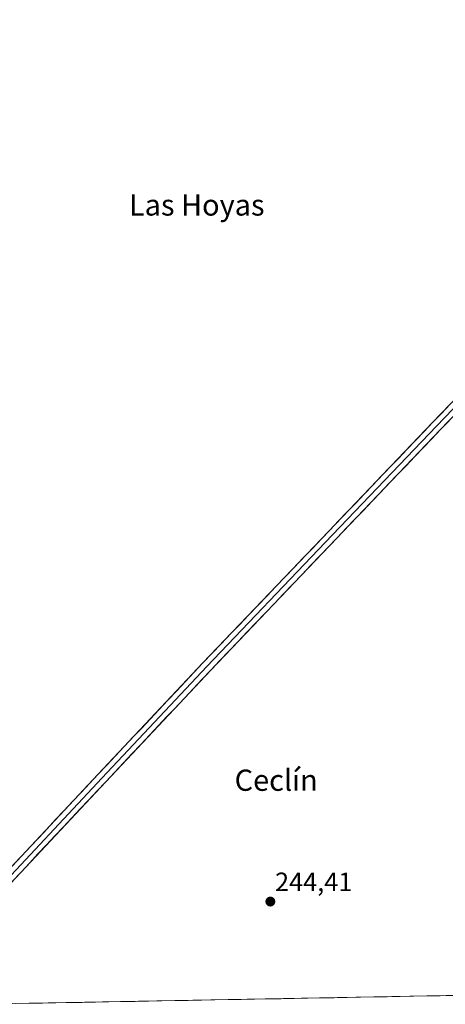
# Model space of a CAD drawing. Units: metres. Extents: x 629488 to 632984, y 4644027 to 4646404.
# Drawn here: x 631325 to 631486, y 4644060 to 4644431 of the extents above; entities that cross this region are included whole.
import ezdxf
from ezdxf.enums import TextEntityAlignment as Align

# ---------------------------------------------------------------- set-up
doc = ezdxf.new("R2010")
doc.units = ezdxf.units.M
doc.header["$MEASUREMENT"] = 0
for name, color, linetype, lineweight in [('Carátula', 7, 'Continuous', 5), ('Cultivos herbáceos CxS', 92, 'Continuous', 0), ('Layer 0', 7, 'Continuous', 0), ('Municipio CxS', 142, 'Continuous', 0), ('Punto de cota en terreno', 7, 'Continuous', 0), ('Rótulo de punto de cota en terreno', 19, 'Continuous', 0), ('Texto cartográfico', 19, 'Continuous', 0)]:
    doc.layers.add(name, color=color, linetype=linetype, lineweight=lineweight)
doc.styles.add('Arial', font='txt', dxfattribs={"height": 0.2})

# ---------------------------------------------------------------- blocks, each defined once
blk = doc.blocks.new('*U150')
at = {"layer": 'Cultivos herbáceos CxS', "color": 92, "linetype": 'Continuous', "lineweight": 0}
blk.add_polyline3d([(632352.03, 4644079.21, 240.19), (631308.43, 4644059.96, 245.91), (631308.43, 4644059.96, 245.91), (631194.25, 4644173.9, 245.7), (631111.46, 4644256.88, 245.63), (631076.33, 4644289.64, 246.58), (631061.37, 4644303.23, 246.32), (631030.31, 4644325.3, 245.12), (631016.17, 4644331.92, 245.07), (631004.45, 4644343.05, 245.04)], dxfattribs=at)
blk = doc.blocks.new('5PATER')
at = {"layer": 'Carátula', "linetype": 'Continuous', "lineweight": 5}
h = blk.add_hatch(color=250, dxfattribs=at)
edge = h.paths.add_edge_path()
edge.add_ellipse((0, 0.01), major_axis=(-1.33, -1.34), ratio=0.999422, start_angle=0, end_angle=360)

msp = doc.modelspace()

# ---------------------------------------------------------------- linework, layer by layer
at = {"layer": 'Cultivos herbáceos CxS', "color": 92, "linetype": 'Continuous', "lineweight": 0}
msp.add_polyline3d([(632352.03, 4644079.21, 240.19), (631308.43, 4644059.96, 245.91)], dxfattribs=at)
at = {"layer": 'Layer 0', "linetype": 'Continuous', "lineweight": 0}
for points in [[(632181.59, 4645016.64), (632167.81, 4645000.32), (632142.73, 4644974.28), (632105.48, 4644934.49), (632050.02, 4644876.71), (632003.1, 4644827.51), (631970.36, 4644792.45), (631934.97, 4644755.74), (631886.35, 4644704.48), (631856.59, 4644672.4), (631828.15, 4644642.63), (631794.74, 4644607.58), (631740.45, 4644551.01), (631708.06, 4644515.87), (631662.34, 4644468.03), (631610.27, 4644412.79), (631559.26, 4644358.6), (631528.78, 4644326.43), (631482.22, 4644277.96), (631440.31, 4644234.14), (631395.64, 4644187.36), (631356.06, 4644145.24), (631314.58, 4644101), (631296.88, 4644082.34)], [(631291.14, 4644087.58), (631292.6, 4644087.1), (631294.12, 4644086.89), (631295.65, 4644086.93), (631297.15, 4644087.24), (631298.58, 4644087.81), (631299.89, 4644088.61), (631301.04, 4644089.63), (631313.12, 4644102.38), (631354.6, 4644146.61), (631394.19, 4644188.74), (631438.86, 4644235.52), (631480.77, 4644279.34), (631527.34, 4644327.81), (631557.81, 4644359.98), (631608.82, 4644414.16), (631660.89, 4644469.41), (631706.61, 4644517.24), (631738.99, 4644552.38), (631793.3, 4644608.96)], [(631796.19, 4644606.19), (631741.91, 4644549.64), (631709.52, 4644514.5), (631663.8, 4644466.66), (631611.73, 4644411.42), (631560.72, 4644357.23), (631530.23, 4644325.05), (631483.66, 4644276.57), (631441.75, 4644232.76), (631397.1, 4644185.99), (631357.52, 4644143.87), (631316.03, 4644099.63), (631302.84, 4644085.73), (631302.12, 4644084.83), (631301.55, 4644083.82), (631301.15, 4644082.74), (631300.94, 4644081.6), (631300.91, 4644080.45), (631301.07, 4644079.3), (631301.42, 4644078.2)]]:
    msp.add_lwpolyline(points, dxfattribs=at)
for points in [[(631322.69, 4644112.58, 244.8), (631325.88, 4644115.99, 244.79), (631329.08, 4644119.39, 244.73), (631332.27, 4644122.79, 244.62), (631335.46, 4644126.19, 244.68), (631338.65, 4644129.6, 244.65), (631341.84, 4644133, 244.64), (631345.03, 4644136.4, 244.67), (631348.22, 4644139.8, 244.65), (631351.41, 4644143.21, 244.67), (631354.6, 4644146.61, 244.67), (631357.9, 4644150.12, 244.63), (631361.2, 4644153.63, 244.58), (631364.5, 4644157.14, 244.52), (631367.8, 4644160.65, 244.48), (631371.1, 4644164.16, 244.48), (631374.4, 4644167.67, 244.43), (631377.7, 4644171.19, 244.32), (631381, 4644174.7, 244.39), (631384.3, 4644178.21, 244.35), (631387.59, 4644181.72, 244.29), (631390.89, 4644185.23, 244.33), (631394.19, 4644188.74, 244.31), (631397.63, 4644192.34, 244.24), (631401.06, 4644195.94, 244.27), (631404.5, 4644199.54, 244.23), (631407.94, 4644203.13, 244.13), (631411.37, 4644206.73, 244.13), (631414.81, 4644210.33, 244.11), (631418.24, 4644213.93, 243.98), (631421.68, 4644217.53, 243.8), (631425.12, 4644221.13, 243.77), (631428.55, 4644224.73, 243.7), (631431.99, 4644228.33, 243.62), (631435.42, 4644231.92, 243.62), (631438.86, 4644235.52, 243.66), (631442.08, 4644238.89, 243.69), (631445.31, 4644242.26, 243.69), (631448.53, 4644245.64, 243.71), (631451.76, 4644249.01, 243.7), (631454.98, 4644252.38, 243.69), (631458.2, 4644255.75, 243.65), (631461.43, 4644259.12, 243.62), (631464.65, 4644262.49, 243.58), (631467.88, 4644265.86, 243.47), (631471.1, 4644269.23, 243.41), (631474.32, 4644272.6, 243.24), (631477.55, 4644275.97, 243.13), (631480.77, 4644279.34, 243.16), (631484.1, 4644282.8, 243.1), (631487.42, 4644286.26, 243.05)], [(631486.99, 4644280.04, 243), (631483.66, 4644276.57, 243.07), (631480.44, 4644273.2, 243), (631477.21, 4644269.83, 243.15), (631473.99, 4644266.46, 243.28), (631470.77, 4644263.09, 243.34), (631467.54, 4644259.72, 243.5), (631464.32, 4644256.35, 243.58), (631461.09, 4644252.98, 243.6), (631457.87, 4644249.61, 243.62), (631454.65, 4644246.24, 243.66), (631451.42, 4644242.87, 243.73), (631448.2, 4644239.5, 243.7), (631444.98, 4644236.13, 243.69), (631441.75, 4644232.76, 243.72), (631438.32, 4644229.16, 243.68), (631434.88, 4644225.56, 243.65), (631431.45, 4644221.97, 243.79), (631428.01, 4644218.37, 243.85), (631424.58, 4644214.77, 243.87), (631421.14, 4644211.17, 244), (631417.71, 4644207.57, 244.12), (631414.27, 4644203.98, 244.13), (631410.84, 4644200.38, 244.13), (631407.4, 4644196.78, 244.19), (631403.97, 4644193.18, 244.19), (631400.53, 4644189.59, 244.15), (631397.1, 4644185.99, 244.23), (631393.8, 4644182.48, 244.25), (631390.5, 4644178.97, 244.18), (631387.2, 4644175.46, 244.23), (631383.9, 4644171.95, 244.28), (631380.61, 4644168.44, 244.22), (631377.31, 4644164.93, 244.37), (631374.01, 4644161.42, 244.42), (631370.71, 4644157.91, 244.39), (631367.41, 4644154.4, 244.52), (631364.12, 4644150.89, 244.58), (631360.82, 4644147.38, 244.63), (631357.52, 4644143.87, 244.63), (631354.33, 4644140.47, 244.62), (631351.14, 4644137.07, 244.57), (631347.95, 4644133.66, 244.65), (631344.75, 4644130.26, 244.67), (631341.56, 4644126.86, 244.62), (631338.37, 4644123.45, 244.68), (631335.18, 4644120.05, 244.65), (631331.99, 4644116.65, 244.75), (631328.8, 4644113.24, 244.78), (631325.61, 4644109.84, 244.78), (631322.41, 4644106.44, 244.85)]]:
    msp.add_polyline3d(points, dxfattribs=at)
at = {"layer": 'Municipio CxS', "color": 142, "linetype": 'Continuous', "lineweight": 0}
msp.add_polyline3d([(631488.57, 4644063.28, 244.17), (631483.57, 4644063.19, 244.21), (631478.58, 4644063.1, 244.28), (631473.58, 4644063, 244.36), (631468.58, 4644062.91, 244.41), (631463.59, 4644062.82, 244.43), (631458.59, 4644062.73, 244.44), (631453.59, 4644062.64, 244.43), (631448.6, 4644062.54, 244.42), (631443.6, 4644062.45, 244.41), (631438.61, 4644062.36, 244.45), (631433.61, 4644062.27, 244.48), (631428.61, 4644062.17, 244.48), (631423.62, 4644062.08, 244.5), (631418.62, 4644061.99, 244.51), (631413.62, 4644061.9, 244.53), (631408.63, 4644061.81, 244.52), (631403.63, 4644061.71, 244.53), (631398.63, 4644061.62, 244.55), (631393.64, 4644061.53, 244.56), (631388.64, 4644061.44, 244.57), (631383.64, 4644061.34, 244.56), (631378.65, 4644061.25, 244.55), (631373.65, 4644061.16, 244.58), (631368.65, 4644061.07, 244.64), (631363.66, 4644060.98, 244.66), (631358.66, 4644060.88, 244.66), (631353.67, 4644060.79, 244.67), (631348.67, 4644060.7, 244.68), (631343.67, 4644060.61, 244.68), (631338.68, 4644060.52, 244.67), (631333.68, 4644060.42, 244.69), (631328.68, 4644060.33, 244.74), (631323.69, 4644060.24, 244.89)], dxfattribs=at)

# ---------------------------------------------------------------- block references
at = {"layer": 'Cultivos herbáceos CxS', "color": 92, "linetype": 'Continuous', "lineweight": 0}
msp.add_blockref('*U150', (0, 0), dxfattribs=at)
at = {"layer": 'Punto de cota en terreno', "linetype": 'Continuous', "lineweight": 0}
msp.add_blockref('5PATER', (631419.59, 4644098.69, 244.41), dxfattribs=at)

# ---------------------------------------------------------------- texts
at = {"layer": 'Rótulo de punto de cota en terreno', "color": 19, "linetype": 'Continuous', "lineweight": 0, "style": 'Arial'}
msp.add_text('244,41', height=7, dxfattribs=at).set_placement((631421.35, 4644100.45), align=Align.BOTTOM_LEFT)
at = {"layer": 'Texto cartográfico', "color": 19, "linetype": 'Continuous', "lineweight": 0, "style": 'Arial'}
for s, p in [('Las Hoyas', (631391.84, 4644361.42)), ('Ceclín', (631421.79, 4644144.47))]:
    msp.add_text(s, height=8, dxfattribs=at).set_placement(p, align=Align.MIDDLE_CENTER)

doc.saveas('drawing.dxf')
